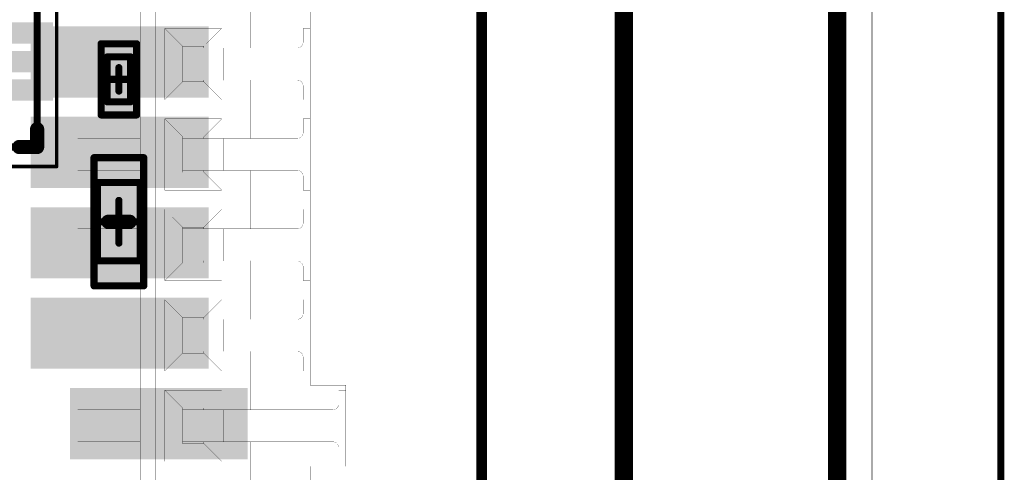
# Model space of a CAD drawing. Units: millimetres. Extents: x 13.2 to 88.4, y 26.4 to 93.1.
# Drawn here: x 70.8 to 84.7, y 42.5 to 48.8 of the extents above; entities that cross this region are included whole.
import ezdxf

# ---------------------------------------------------------------- set-up
doc = ezdxf.new("R2010")
doc.units = ezdxf.units.MM
for name, color, linetype in [('BottomLayer', 5, 'Continuous'), ('BottomOverlay', 54, 'Continuous'), ('BottomPaste', 16, 'Continuous'), ('BottomSolder', 6, 'Continuous'), ('KeepOutLayer', 6, 'Continuous'), ('Mechanical1', 6, 'Continuous'), ('Mechanical13', 56, 'Continuous'), ('Mechanical15', 56, 'Continuous'), ('Mechanical16', 56, 'Continuous'), ('Mechanical2', 216, 'Continuous'), ('TopLayer', 1, 'Continuous'), ('TopOverlay', 2, 'Continuous'), ('TopPaste', 8, 'Continuous'), ('TopSolder', 216, 'Continuous')]:
    doc.layers.add(name, color=color, linetype=linetype)

# ---------------------------------------------------------------- blocks, each defined once
blk = doc.blocks.new('SATA_7_15P_SMD_TYPE_B_22')
at = {"layer": 'BottomLayer'}
for points in [[(11.615, -2.89), (12.515, -2.89), (11.615, -0.49), (12.515, -0.49)], [(6.535, -3.44), (7.435, -3.44), (6.535, -1.04), (7.435, -1.04)], [(7.805, -3.44), (8.705, -3.44), (7.805, -1.04), (8.705, -1.04)], [(9.075, -3.44), (9.975, -3.44), (9.075, -1.04), (9.975, -1.04)], [(10.345, -3.44), (11.245, -3.44), (10.345, -1.04), (11.245, -1.04)]]:
    blk.add_solid(points, dxfattribs=at)
at = {"layer": 'BottomOverlay', "const_width": 0.15}
blk.add_lwpolyline([(20.2, 2.85), (-20.2, 2.85)], dxfattribs=at)
at = {"layer": 'BottomPaste'}
for points in [[(11.615, -2.89), (12.515, -2.89), (11.615, -0.49), (12.515, -0.49)], [(6.535, -3.44), (7.435, -3.44), (6.535, -1.04), (7.435, -1.04)], [(7.805, -3.44), (8.705, -3.44), (7.805, -1.04), (8.705, -1.04)], [(9.075, -3.44), (9.975, -3.44), (9.075, -1.04), (9.975, -1.04)], [(10.345, -3.44), (11.245, -3.44), (10.345, -1.04), (11.245, -1.04)]]:
    blk.add_solid(points, dxfattribs=at)
at = {"layer": 'BottomSolder'}
for points in [[(11.565, -2.94), (12.565, -2.94), (11.565, -0.44), (12.565, -0.44)], [(6.485, -3.49), (7.485, -3.49), (6.485, -0.99), (7.485, -0.99)], [(7.755, -3.49), (8.755, -3.49), (7.755, -0.99), (8.755, -0.99)], [(9.025, -3.49), (10.025, -3.49), (9.025, -0.99), (10.025, -0.99)], [(10.295, -3.49), (11.295, -3.49), (10.295, -0.99), (11.295, -0.99)]]:
    blk.add_solid(points, dxfattribs=at)
at = {"layer": 'Mechanical1', "const_width": 0.1}
blk.add_lwpolyline([(20.2, 10.15), (-20.2, 10.15)], dxfattribs=at)
blk = doc.blocks.new('QFN48_JMS578_44')
at = {"layer": 'Mechanical13', "const_width": 0.1}
for points in [[(3, 3), (-3, 3)], [(-3, 3), (-3, -3)]]:
    blk.add_lwpolyline(points, dxfattribs=at)
at = {"layer": 'Mechanical13', "const_width": 0.05}
blk.add_lwpolyline([(-3.025, 3, 1), (-2.975, 3, 1)], format="xyb", close=True, dxfattribs=at)
blk.add_lwpolyline([(-3.025, 3, 1), (-2.975, 3, 1)], format="xyb", close=True, dxfattribs=at)
at = {"layer": 'Mechanical16', "const_width": 0.05}
for points in [[(3.275, 3.275), (-3.275, 3.275)], [(-3.275, 3.275), (-3.275, -3.275)]]:
    blk.add_lwpolyline(points, dxfattribs=at)
at = {"layer": 'Mechanical16', "const_width": 0.025}
blk.add_lwpolyline([(-3.287, 3.275, 1), (-3.262, 3.275, 1)], format="xyb", close=True, dxfattribs=at)
blk.add_lwpolyline([(-3.287, 3.275, 1), (-3.262, 3.275, 1)], format="xyb", close=True, dxfattribs=at)
at = {"layer": 'TopLayer'}
for points in [[(-2.5, 2.075), (-2.5, 2.325), (-3.2, 2.075), (-3.2, 2.325)], [(-2.5, 1.675), (-2.5, 1.925), (-3.2, 1.675), (-3.2, 1.925)], [(-2.5, 1.275), (-2.5, 1.525), (-3.2, 1.275), (-3.2, 1.525)]]:
    blk.add_solid(points, dxfattribs=at)
at = {"layer": 'TopOverlay', "const_width": 0.2}
for points in [[(-3, 3), (-3, 2.75)], [(-2.75, 3), (-3, 3)]]:
    blk.add_lwpolyline(points, dxfattribs=at)
at = {"layer": 'TopOverlay', "const_width": 0.1}
for points in [[(-3.05, 3, 1), (-2.95, 3, 1)], [(-3.05, 3, 1), (-2.95, 3, 1)], [(-2.8, 3, 1), (-2.7, 3, 1)], [(-3.05, 2.75, 1), (-2.95, 2.75, 1)]]:
    blk.add_lwpolyline(points, format="xyb", close=True, dxfattribs=at)
at = {"layer": 'TopPaste'}
for points in [[(-2.525, 2.1), (-2.525, 2.3), (-3.175, 2.1), (-3.175, 2.3)], [(-2.525, 1.7), (-2.525, 1.9), (-3.175, 1.7), (-3.175, 1.9)], [(-2.475, 1.25), (-2.475, 1.55), (-3.225, 1.25), (-3.225, 1.55)]]:
    blk.add_solid(points, dxfattribs=at)
at = {"layer": 'TopSolder'}
for points in [[(-2.475, 2.05), (-2.475, 2.35), (-3.225, 2.05), (-3.225, 2.35)], [(-2.475, 1.65), (-2.475, 1.95), (-3.225, 1.65), (-3.225, 1.95)], [(-2.475, 1.25), (-2.475, 1.55), (-3.225, 1.25), (-3.225, 1.55)]]:
    blk.add_solid(points, dxfattribs=at)
blk = doc.blocks.new('RESC0603E_45')
at = {"layer": 'Mechanical13', "const_width": 0.1}
for points in [[(0.315, 0.165), (-0.315, 0.165)], [(-0.315, -0.165), (-0.315, 0.165)], [(0.315, -0.165), (0.315, 0.165)], [(0.315, -0.165), (-0.315, -0.165)]]:
    blk.add_lwpolyline(points, dxfattribs=at)
at = {"layer": 'Mechanical13', "const_width": 0.05}
for points in [[(-0.34, 0.165, 1), (-0.29, 0.165, 1)], [(-0.34, 0.165, 1), (-0.29, 0.165, 1)], [(0.29, 0.165, 1), (0.34, 0.165, 1)], [(0.29, 0.165, 1), (0.34, 0.165, 1)], [(-0.34, -0.165, 1), (-0.29, -0.165, 1)], [(-0.34, -0.165, 1), (-0.29, -0.165, 1)], [(0.29, -0.165, 1), (0.34, -0.165, 1)], [(0.29, -0.165, 1), (0.34, -0.165, 1)]]:
    blk.add_lwpolyline(points, format="xyb", close=True, dxfattribs=at)
at = {"layer": 'Mechanical15', "const_width": 0.1}
for points in [[(0.5, 0.25), (-0.5, 0.25)], [(-0.5, -0.25), (-0.5, 0.25)], [(0.5, -0.25), (0.5, 0.25)], [(0, -0.165), (0, 0.165)], [(0.165, 0), (-0.165, 0)], [(0.5, -0.25), (-0.5, -0.25)]]:
    blk.add_lwpolyline(points, dxfattribs=at)
at = {"layer": 'Mechanical15', "const_width": 0.05}
for points in [[(-0.525, 0.25, 1), (-0.475, 0.25, 1)], [(-0.525, 0.25, 1), (-0.475, 0.25, 1)], [(0.475, 0.25, 1), (0.525, 0.25, 1)], [(0.475, 0.25, 1), (0.525, 0.25, 1)], [(-0.025, 0.165, 1), (0.025, 0.165, 1)], [(-0.19, 0, 1), (-0.14, 0, 1)], [(0.14, 0, 1), (0.19, 0, 1)], [(-0.025, -0.165, 1), (0.025, -0.165, 1)], [(-0.525, -0.25, 1), (-0.475, -0.25, 1)], [(-0.525, -0.25, 1), (-0.475, -0.25, 1)], [(0.475, -0.25, 1), (0.525, -0.25, 1)], [(0.475, -0.25, 1), (0.525, -0.25, 1)]]:
    blk.add_lwpolyline(points, format="xyb", close=True, dxfattribs=at)
at = {"layer": 'TopLayer'}
for points in [[(-0.1, -0.15), (-0.1, 0.15), (-0.4, -0.15), (-0.4, 0.15)], [(0.4, -0.15), (0.4, 0.15), (0.1, -0.15), (0.1, 0.15)]]:
    blk.add_solid(points, dxfattribs=at)
at = {"layer": 'TopPaste'}
for points in [[(-0.1, -0.15), (-0.1, 0.15), (-0.4, -0.15), (-0.4, 0.15)], [(0.4, -0.15), (0.4, 0.15), (0.1, -0.15), (0.1, 0.15)]]:
    blk.add_solid(points, dxfattribs=at)
at = {"layer": 'TopSolder'}
for points in [[(-0.05, -0.2), (-0.05, 0.2), (-0.45, -0.2), (-0.45, 0.2)], [(0.45, -0.2), (0.45, 0.2), (0.05, -0.2), (0.05, 0.2)]]:
    blk.add_solid(points, dxfattribs=at)
blk = doc.blocks.new('CAPC1005L_54')
at = {"layer": 'Mechanical13', "const_width": 0.1}
for points in [[(-0.55, -0.3), (-0.55, 0.3)], [(0.55, 0.3), (-0.55, 0.3)], [(0.55, -0.3), (0.55, 0.3)], [(0.55, -0.3), (-0.55, -0.3)]]:
    blk.add_lwpolyline(points, dxfattribs=at)
at = {"layer": 'Mechanical13', "const_width": 0.05}
for points in [[(-0.575, 0.3, 1), (-0.525, 0.3, 1)], [(-0.575, 0.3, 1), (-0.525, 0.3, 1)], [(0.525, 0.3, 1), (0.575, 0.3, 1)], [(0.525, 0.3, 1), (0.575, 0.3, 1)], [(-0.575, -0.3, 1), (-0.525, -0.3, 1)], [(-0.575, -0.3, 1), (-0.525, -0.3, 1)], [(0.525, -0.3, 1), (0.575, -0.3, 1)], [(0.525, -0.3, 1), (0.575, -0.3, 1)]]:
    blk.add_lwpolyline(points, format="xyb", close=True, dxfattribs=at)
at = {"layer": 'Mechanical15', "const_width": 0.1}
for points in [[(-0.9, -0.35), (-0.9, 0.35)], [(0.9, 0.35), (-0.9, 0.35)], [(0, -0.3), (0, 0.3)], [(0.9, -0.35), (0.9, 0.35)], [(0.3, 0), (-0.3, 0)], [(0.9, -0.35), (-0.9, -0.35)]]:
    blk.add_lwpolyline(points, dxfattribs=at)
at = {"layer": 'Mechanical15', "const_width": 0.05}
for points in [[(-0.925, 0.35, 1), (-0.875, 0.35, 1)], [(-0.925, 0.35, 1), (-0.875, 0.35, 1)], [(-0.025, 0.3, 1), (0.025, 0.3, 1)], [(0.875, 0.35, 1), (0.925, 0.35, 1)], [(0.875, 0.35, 1), (0.925, 0.35, 1)], [(-0.325, 0, 1), (-0.275, 0, 1)], [(0.275, 0, 1), (0.325, 0, 1)], [(-0.025, -0.3, 1), (0.025, -0.3, 1)], [(-0.925, -0.35, 1), (-0.875, -0.35, 1)], [(-0.925, -0.35, 1), (-0.875, -0.35, 1)], [(0.875, -0.35, 1), (0.925, -0.35, 1)], [(0.875, -0.35, 1), (0.925, -0.35, 1)]]:
    blk.add_lwpolyline(points, format="xyb", close=True, dxfattribs=at)
at = {"layer": 'TopLayer'}
for points in [[(-0.2, -0.25), (-0.2, 0.25), (-0.8, -0.25), (-0.8, 0.25)], [(0.8, -0.25), (0.8, 0.25), (0.2, -0.25), (0.2, 0.25)]]:
    blk.add_solid(points, dxfattribs=at)
at = {"layer": 'TopOverlay', "const_width": 0.2}
blk.add_lwpolyline([(0, -0.15), (0, 0.15)], dxfattribs=at)
at = {"layer": 'TopOverlay', "const_width": 0.1}
for points in [[(-0.05, 0.15, 1), (0.05, 0.15, 1)], [(-0.05, -0.15, 1), (0.05, -0.15, 1)]]:
    blk.add_lwpolyline(points, format="xyb", close=True, dxfattribs=at)
at = {"layer": 'TopPaste'}
for points in [[(-0.2, -0.25), (-0.2, 0.25), (-0.8, -0.25), (-0.8, 0.25)], [(0.8, -0.25), (0.8, 0.25), (0.2, -0.25), (0.2, 0.25)]]:
    blk.add_solid(points, dxfattribs=at)
at = {"layer": 'TopSolder'}
for points in [[(-0.15, -0.3), (-0.15, 0.3), (-0.85, -0.3), (-0.85, 0.3)], [(0.85, -0.3), (0.85, 0.3), (0.15, -0.3), (0.15, 0.3)]]:
    blk.add_solid(points, dxfattribs=at)

msp = doc.modelspace()

# ---------------------------------------------------------------- linework, layer by layer
at = {"layer": 'KeepOutLayer', "const_width": 0.1}
msp.add_lwpolyline([(77.325, 32), (77.325, 88)], dxfattribs=at)
at = {"layer": 'Mechanical1'}
for points, const_width in [([(77.325, 32), (77.325, 88)], 0.0127), ([(82.815, 37.455), (82.815, 72.945)], 0.0127), ([(82.815, 37.455), (82.815, 72.945)], 0.00254), ([(72.525, 38.73), (72.525, 71.67)], 0.00254), ([(72.735, 38.73), (72.735, 71.67)], 0.00254), ([(74.915, 43.705), (74.915, 52.725)], 0.00254), ([(74.07, 48.44), (74.07, 49.26)], 0.00254), ([(72.87, 47.715), (72.87, 48.715)], 0.00254), ([(72.87, 48.715), (73.67, 48.715)], 0.00254), ([(72.87, 48.715), (73.12, 48.465)], 0.00254), ([(73.42, 48.465), (73.67, 48.715)], 0.00254), ([(73.67, 48.44), (73.67, 48.715)], 0.00254), ([(74.815, 48.715), (74.915, 48.715)], 0.00254), ([(74.815, 48.52), (74.815, 48.715)], 0.00254), ([(73.12, 48.465), (73.42, 48.465)], 0.00254), ([(73.12, 47.965), (73.12, 48.465)], 0.00254), ([(73.42, 48.44), (73.42, 48.465)], 0.00254), ([(71.645, 47.99), (71.645, 48.44)], 0.00254), ([(71.645, 48.44), (72.525, 48.44)], 0.00254), ([(73.12, 48.44), (73.145, 48.44)], 0.00254), ([(73.145, 47.99), (73.145, 48.44)], 0.00254), ([(73.145, 48.44), (73.695, 48.44)], 0.00254), ([(73.695, 48.44), (74.735, 48.44)], 0.00254), ([(73.695, 47.99), (73.695, 48.44)], 0.00254), ([(71.645, 47.99), (72.525, 47.99)], 0.00254), ([(72.87, 47.715), (73.12, 47.965)], 0.00254), ([(73.12, 47.99), (73.145, 47.99)], 0.00254), ([(73.12, 47.965), (73.42, 47.965)], 0.00254), ([(73.145, 47.99), (73.695, 47.99)], 0.00254), ([(73.42, 47.965), (73.42, 47.99)], 0.00254), ([(73.42, 47.965), (73.67, 47.715)], 0.00254), ([(73.67, 47.715), (73.67, 47.99)], 0.00254), ([(73.695, 47.99), (74.735, 47.99)], 0.00254), ([(74.07, 47.17), (74.07, 47.99)], 0.00254), ([(74.815, 47.715), (74.815, 47.91)], 0.00254), ([(72.87, 47.715), (73.67, 47.715)], 0.00254), ([(74.815, 47.715), (74.915, 47.715)], 0.00254), ([(72.87, 46.445), (72.87, 47.445)], 0.00254), ([(72.87, 47.445), (73.67, 47.445)], 0.00254), ([(72.87, 47.445), (73.12, 47.195)], 0.00254), ([(73.42, 47.195), (73.67, 47.445)], 0.00254), ([(73.67, 47.17), (73.67, 47.445)], 0.00254), ([(74.815, 47.445), (74.915, 47.445)], 0.00254), ([(74.815, 47.25), (74.815, 47.445)], 0.00254), ([(71.645, 46.72), (71.645, 47.17)], 0.00254), ([(71.645, 47.17), (72.525, 47.17)], 0.00254), ([(73.12, 47.195), (73.42, 47.195)], 0.00254), ([(73.12, 46.695), (73.12, 47.195)], 0.00254), ([(73.12, 47.17), (73.145, 47.17)], 0.00254), ([(73.145, 46.72), (73.145, 47.17)], 0.00254), ([(73.145, 47.17), (73.695, 47.17)], 0.00254), ([(73.42, 47.17), (73.42, 47.195)], 0.00254), ([(73.695, 47.17), (74.735, 47.17)], 0.00254), ([(73.695, 46.72), (73.695, 47.17)], 0.00254), ([(71.645, 46.72), (72.525, 46.72)], 0.00254), ([(72.87, 46.445), (73.12, 46.695)], 0.00254), ([(73.12, 46.72), (73.145, 46.72)], 0.00254), ([(73.12, 46.695), (73.42, 46.695)], 0.00254), ([(73.145, 46.72), (73.695, 46.72)], 0.00254), ([(73.42, 46.695), (73.42, 46.72)], 0.00254), ([(73.42, 46.695), (73.67, 46.445)], 0.00254), ([(73.67, 46.445), (73.67, 46.72)], 0.00254), ([(73.695, 46.72), (74.735, 46.72)], 0.00254), ([(74.07, 45.9), (74.07, 46.72)], 0.00254), ([(74.815, 46.445), (74.815, 46.64)], 0.00254), ([(72.87, 46.445), (73.67, 46.445)], 0.00254), ([(74.815, 46.445), (74.915, 46.445)], 0.00254), ([(72.87, 45.175), (72.87, 46.175)], 0.00254), ([(72.87, 46.175), (73.67, 46.175)], 0.00254), ([(72.87, 46.175), (73.12, 45.925)], 0.00254), ([(73.42, 45.925), (73.67, 46.175)], 0.00254), ([(73.67, 45.9), (73.67, 46.175)], 0.00254), ([(74.815, 46.175), (74.915, 46.175)], 0.00254), ([(74.815, 45.98), (74.815, 46.175)], 0.00254), ([(71.645, 45.45), (71.645, 45.9)], 0.00254), ([(71.645, 45.9), (72.525, 45.9)], 0.00254), ([(73.12, 45.925), (73.42, 45.925)], 0.00254), ([(73.12, 45.425), (73.12, 45.925)], 0.00254), ([(73.12, 45.9), (73.145, 45.9)], 0.00254), ([(73.145, 45.45), (73.145, 45.9)], 0.00254), ([(73.145, 45.9), (73.695, 45.9)], 0.00254), ([(73.42, 45.9), (73.42, 45.925)], 0.00254), ([(73.695, 45.9), (74.735, 45.9)], 0.00254), ([(73.695, 45.45), (73.695, 45.9)], 0.00254), ([(71.645, 45.45), (72.525, 45.45)], 0.00254), ([(72.87, 45.175), (73.12, 45.425)], 0.00254), ([(73.12, 45.45), (73.145, 45.45)], 0.00254), ([(73.12, 45.425), (73.42, 45.425)], 0.00254), ([(73.145, 45.45), (73.695, 45.45)], 0.00254), ([(73.42, 45.425), (73.42, 45.45)], 0.00254), ([(73.42, 45.425), (73.67, 45.175)], 0.00254), ([(73.67, 45.175), (73.67, 45.45)], 0.00254), ([(73.695, 45.45), (74.735, 45.45)], 0.00254), ([(74.07, 44.63), (74.07, 45.45)], 0.00254), ([(74.815, 45.175), (74.815, 45.37)], 0.00254), ([(72.87, 45.175), (73.67, 45.175)], 0.00254), ([(74.815, 45.175), (74.915, 45.175)], 0.00254), ([(72.87, 43.905), (72.87, 44.905)], 0.00254), ([(72.87, 44.905), (73.67, 44.905)], 0.00254), ([(72.87, 44.905), (73.12, 44.655)], 0.00254), ([(73.42, 44.655), (73.67, 44.905)], 0.00254), ([(73.67, 44.63), (73.67, 44.905)], 0.00254), ([(74.815, 44.905), (74.915, 44.905)], 0.00254), ([(74.815, 44.71), (74.815, 44.905)], 0.00254), ([(71.645, 44.18), (71.645, 44.63)], 0.00254), ([(71.645, 44.63), (72.525, 44.63)], 0.00254), ([(73.12, 44.155), (73.12, 44.655)], 0.00254), ([(73.12, 44.655), (73.42, 44.655)], 0.00254), ([(73.12, 44.63), (73.145, 44.63)], 0.00254), ([(73.145, 44.18), (73.145, 44.63)], 0.00254), ([(73.145, 44.63), (73.695, 44.63)], 0.00254), ([(73.42, 44.63), (73.42, 44.655)], 0.00254), ([(73.695, 44.63), (74.735, 44.63)], 0.00254), ([(73.695, 44.18), (73.695, 44.63)], 0.00254), ([(71.645, 44.18), (72.525, 44.18)], 0.00254), ([(73.12, 44.18), (73.145, 44.18)], 0.00254), ([(73.145, 44.18), (73.695, 44.18)], 0.00254), ([(73.42, 44.155), (73.42, 44.18)], 0.00254), ([(73.67, 43.905), (73.67, 44.18)], 0.00254), ([(73.695, 44.18), (74.735, 44.18)], 0.00254), ([(74.07, 43.36), (74.07, 44.18)], 0.00254), ([(72.87, 43.905), (73.12, 44.155)], 0.00254), ([(73.12, 44.155), (73.42, 44.155)], 0.00254), ([(73.42, 44.155), (73.67, 43.905)], 0.00254), ([(74.815, 43.905), (74.815, 44.1)], 0.00254), ([(72.87, 43.905), (73.67, 43.905)], 0.00254), ([(74.815, 43.905), (74.915, 43.905)], 0.00254), ([(72.87, 42.635), (72.87, 43.635)], 0.00254), ([(72.87, 43.635), (73.67, 43.635)], 0.00254), ([(72.87, 43.635), (73.12, 43.385)], 0.00254), ([(73.42, 43.385), (73.67, 43.635)], 0.00254), ([(73.67, 43.36), (73.67, 43.635)], 0.00254), ([(74.915, 43.705), (75.415, 43.705)], 0.00254), ([(75.315, 43.635), (75.415, 43.635)], 0.00254), ([(75.315, 43.44), (75.315, 43.635)], 0.00254), ([(75.415, 42.565), (75.415, 43.705)], 0.00254), ([(71.645, 42.91), (71.645, 43.36)], 0.00254), ([(71.645, 43.36), (72.525, 43.36)], 0.00254), ([(73.12, 42.885), (73.12, 43.385)], 0.00254), ([(73.12, 43.385), (73.42, 43.385)], 0.00254), ([(73.12, 43.36), (73.145, 43.36)], 0.00254), ([(73.145, 42.91), (73.145, 43.36)], 0.00254), ([(73.145, 43.36), (73.695, 43.36)], 0.00254), ([(73.42, 43.36), (73.42, 43.385)], 0.00254), ([(73.695, 43.36), (75.235, 43.36)], 0.00254), ([(73.695, 42.91), (73.695, 43.36)], 0.00254), ([(71.645, 42.91), (72.525, 42.91)], 0.00254), ([(72.87, 42.635), (73.12, 42.885)], 0.00254), ([(73.12, 42.91), (73.145, 42.91)], 0.00254), ([(73.12, 42.885), (73.42, 42.885)], 0.00254), ([(73.145, 42.91), (73.695, 42.91)], 0.00254), ([(73.42, 42.885), (73.42, 42.91)], 0.00254), ([(73.42, 42.885), (73.67, 42.635)], 0.00254), ([(73.67, 42.635), (73.67, 42.91)], 0.00254), ([(73.695, 42.91), (75.235, 42.91)], 0.00254), ([(74.07, 42.09), (74.07, 42.91)], 0.00254), ([(75.315, 42.635), (75.315, 42.83)], 0.00254), ([(72.87, 42.635), (73.67, 42.635)], 0.00254), ([(74.915, 42.565), (75.415, 42.565)], 0.00254), ([(74.915, 38.53), (74.915, 42.565)], 0.00254), ([(75.315, 42.635), (75.415, 42.635)], 0.00254)]:
    msp.add_lwpolyline(points, dxfattribs=dict(at, const_width=const_width))
at = {"layer": 'Mechanical1', "const_width": 0.00127}
for points in [[(72.869, 48.715, 1), (72.871, 48.715, 1)], [(72.869, 48.715, 1), (72.871, 48.715, 1)], [(72.869, 48.715, 1), (72.871, 48.715, 1)], [(73.669, 48.715, 1), (73.671, 48.715, 1)], [(73.669, 48.715, 1), (73.671, 48.715, 1)], [(73.669, 48.715, 1), (73.671, 48.715, 1)], [(74.814, 48.715, 1), (74.816, 48.715, 1)], [(74.814, 48.715, 1), (74.816, 48.715, 1)], [(74.914, 48.715, 1), (74.916, 48.715, 1)], [(73.119, 48.465, 1), (73.121, 48.465, 1)], [(73.119, 48.465, 1), (73.121, 48.465, 1)], [(73.119, 48.465, 1), (73.121, 48.465, 1)], [(73.419, 48.465, 1), (73.421, 48.465, 1)], [(73.419, 48.465, 1), (73.421, 48.465, 1)], [(73.419, 48.465, 1), (73.421, 48.465, 1)], [(74.814, 48.52, 1), (74.816, 48.52, 1)], [(74.814, 48.52, 1), (74.816, 48.52, 1)], [(71.644, 48.44, 1), (71.646, 48.44, 1)], [(71.644, 48.44, 1), (71.646, 48.44, 1)], [(72.524, 48.44, 1), (72.526, 48.44, 1)], [(73.119, 48.44, 1), (73.121, 48.44, 1)], [(73.144, 48.44, 1), (73.146, 48.44, 1)], [(73.144, 48.44, 1), (73.146, 48.44, 1)], [(73.144, 48.44, 1), (73.146, 48.44, 1)], [(73.419, 48.44, 1), (73.421, 48.44, 1)], [(73.669, 48.44, 1), (73.671, 48.44, 1)], [(73.694, 48.44, 1), (73.696, 48.44, 1)], [(73.694, 48.44, 1), (73.696, 48.44, 1)], [(73.694, 48.44, 1), (73.696, 48.44, 1)], [(74.069, 48.44, 1), (74.071, 48.44, 1)], [(74.734, 48.44, 1), (74.736, 48.44, 1)], [(74.734, 48.44, 1), (74.736, 48.44, 1)], [(71.644, 47.99, 1), (71.646, 47.99, 1)], [(71.644, 47.99, 1), (71.646, 47.99, 1)], [(72.524, 47.99, 1), (72.526, 47.99, 1)], [(73.119, 47.99, 1), (73.121, 47.99, 1)], [(73.119, 47.965, 1), (73.121, 47.965, 1)], [(73.119, 47.965, 1), (73.121, 47.965, 1)], [(73.119, 47.965, 1), (73.121, 47.965, 1)], [(73.144, 47.99, 1), (73.146, 47.99, 1)], [(73.144, 47.99, 1), (73.146, 47.99, 1)], [(73.144, 47.99, 1), (73.146, 47.99, 1)], [(73.419, 47.99, 1), (73.421, 47.99, 1)], [(73.419, 47.965, 1), (73.421, 47.965, 1)], [(73.419, 47.965, 1), (73.421, 47.965, 1)], [(73.419, 47.965, 1), (73.421, 47.965, 1)], [(73.669, 47.99, 1), (73.671, 47.99, 1)], [(73.694, 47.99, 1), (73.696, 47.99, 1)], [(73.694, 47.99, 1), (73.696, 47.99, 1)], [(73.694, 47.99, 1), (73.696, 47.99, 1)], [(74.069, 47.99, 1), (74.071, 47.99, 1)], [(74.734, 47.99, 1), (74.736, 47.99, 1)], [(74.734, 47.99, 1), (74.736, 47.99, 1)], [(74.814, 47.91, 1), (74.816, 47.91, 1)], [(74.814, 47.91, 1), (74.816, 47.91, 1)], [(72.869, 47.715, 1), (72.871, 47.715, 1)], [(72.869, 47.715, 1), (72.871, 47.715, 1)], [(72.869, 47.715, 1), (72.871, 47.715, 1)], [(73.669, 47.715, 1), (73.671, 47.715, 1)], [(73.669, 47.715, 1), (73.671, 47.715, 1)], [(73.669, 47.715, 1), (73.671, 47.715, 1)], [(74.814, 47.715, 1), (74.816, 47.715, 1)], [(74.814, 47.715, 1), (74.816, 47.715, 1)], [(74.914, 47.715, 1), (74.916, 47.715, 1)], [(72.869, 47.445, 1), (72.871, 47.445, 1)], [(72.869, 47.445, 1), (72.871, 47.445, 1)], [(72.869, 47.445, 1), (72.871, 47.445, 1)], [(73.669, 47.445, 1), (73.671, 47.445, 1)], [(73.669, 47.445, 1), (73.671, 47.445, 1)], [(73.669, 47.445, 1), (73.671, 47.445, 1)], [(74.814, 47.445, 1), (74.816, 47.445, 1)], [(74.814, 47.445, 1), (74.816, 47.445, 1)], [(74.914, 47.445, 1), (74.916, 47.445, 1)], [(74.814, 47.25, 1), (74.816, 47.25, 1)], [(74.814, 47.25, 1), (74.816, 47.25, 1)], [(71.644, 47.17, 1), (71.646, 47.17, 1)], [(71.644, 47.17, 1), (71.646, 47.17, 1)], [(72.524, 47.17, 1), (72.526, 47.17, 1)], [(73.119, 47.195, 1), (73.121, 47.195, 1)], [(73.119, 47.195, 1), (73.121, 47.195, 1)], [(73.119, 47.195, 1), (73.121, 47.195, 1)], [(73.119, 47.17, 1), (73.121, 47.17, 1)], [(73.144, 47.17, 1), (73.146, 47.17, 1)], [(73.144, 47.17, 1), (73.146, 47.17, 1)], [(73.144, 47.17, 1), (73.146, 47.17, 1)], [(73.419, 47.195, 1), (73.421, 47.195, 1)], [(73.419, 47.195, 1), (73.421, 47.195, 1)], [(73.419, 47.195, 1), (73.421, 47.195, 1)], [(73.419, 47.17, 1), (73.421, 47.17, 1)], [(73.669, 47.17, 1), (73.671, 47.17, 1)], [(73.694, 47.17, 1), (73.696, 47.17, 1)], [(73.694, 47.17, 1), (73.696, 47.17, 1)], [(73.694, 47.17, 1), (73.696, 47.17, 1)], [(74.069, 47.17, 1), (74.071, 47.17, 1)], [(74.734, 47.17, 1), (74.736, 47.17, 1)], [(74.734, 47.17, 1), (74.736, 47.17, 1)], [(71.644, 46.72, 1), (71.646, 46.72, 1)], [(71.644, 46.72, 1), (71.646, 46.72, 1)], [(72.524, 46.72, 1), (72.526, 46.72, 1)], [(73.119, 46.72, 1), (73.121, 46.72, 1)], [(73.119, 46.695, 1), (73.121, 46.695, 1)], [(73.119, 46.695, 1), (73.121, 46.695, 1)], [(73.119, 46.695, 1), (73.121, 46.695, 1)], [(73.144, 46.72, 1), (73.146, 46.72, 1)], [(73.144, 46.72, 1), (73.146, 46.72, 1)], [(73.144, 46.72, 1), (73.146, 46.72, 1)], [(73.419, 46.72, 1), (73.421, 46.72, 1)], [(73.419, 46.695, 1), (73.421, 46.695, 1)], [(73.419, 46.695, 1), (73.421, 46.695, 1)], [(73.419, 46.695, 1), (73.421, 46.695, 1)], [(73.669, 46.72, 1), (73.671, 46.72, 1)], [(73.694, 46.72, 1), (73.696, 46.72, 1)], [(73.694, 46.72, 1), (73.696, 46.72, 1)], [(73.694, 46.72, 1), (73.696, 46.72, 1)], [(74.069, 46.72, 1), (74.071, 46.72, 1)], [(74.734, 46.72, 1), (74.736, 46.72, 1)], [(74.734, 46.72, 1), (74.736, 46.72, 1)], [(74.814, 46.64, 1), (74.816, 46.64, 1)], [(74.814, 46.64, 1), (74.816, 46.64, 1)], [(72.869, 46.445, 1), (72.871, 46.445, 1)], [(72.869, 46.445, 1), (72.871, 46.445, 1)], [(72.869, 46.445, 1), (72.871, 46.445, 1)], [(73.669, 46.445, 1), (73.671, 46.445, 1)], [(73.669, 46.445, 1), (73.671, 46.445, 1)], [(73.669, 46.445, 1), (73.671, 46.445, 1)], [(74.814, 46.445, 1), (74.816, 46.445, 1)], [(74.814, 46.445, 1), (74.816, 46.445, 1)], [(74.914, 46.445, 1), (74.916, 46.445, 1)], [(72.869, 46.175, 1), (72.871, 46.175, 1)], [(72.869, 46.175, 1), (72.871, 46.175, 1)], [(72.869, 46.175, 1), (72.871, 46.175, 1)], [(73.669, 46.175, 1), (73.671, 46.175, 1)], [(73.669, 46.175, 1), (73.671, 46.175, 1)], [(73.669, 46.175, 1), (73.671, 46.175, 1)], [(74.814, 46.175, 1), (74.816, 46.175, 1)], [(74.814, 46.175, 1), (74.816, 46.175, 1)], [(74.914, 46.175, 1), (74.916, 46.175, 1)], [(74.814, 45.98, 1), (74.816, 45.98, 1)], [(74.814, 45.98, 1), (74.816, 45.98, 1)], [(71.644, 45.9, 1), (71.646, 45.9, 1)], [(71.644, 45.9, 1), (71.646, 45.9, 1)], [(72.524, 45.9, 1), (72.526, 45.9, 1)], [(73.119, 45.925, 1), (73.121, 45.925, 1)], [(73.119, 45.925, 1), (73.121, 45.925, 1)], [(73.119, 45.925, 1), (73.121, 45.925, 1)], [(73.119, 45.9, 1), (73.121, 45.9, 1)], [(73.144, 45.9, 1), (73.146, 45.9, 1)], [(73.144, 45.9, 1), (73.146, 45.9, 1)], [(73.144, 45.9, 1), (73.146, 45.9, 1)], [(73.419, 45.925, 1), (73.421, 45.925, 1)], [(73.419, 45.925, 1), (73.421, 45.925, 1)], [(73.419, 45.925, 1), (73.421, 45.925, 1)], [(73.419, 45.9, 1), (73.421, 45.9, 1)], [(73.669, 45.9, 1), (73.671, 45.9, 1)], [(73.694, 45.9, 1), (73.696, 45.9, 1)], [(73.694, 45.9, 1), (73.696, 45.9, 1)], [(73.694, 45.9, 1), (73.696, 45.9, 1)], [(74.069, 45.9, 1), (74.071, 45.9, 1)], [(74.734, 45.9, 1), (74.736, 45.9, 1)], [(74.734, 45.9, 1), (74.736, 45.9, 1)], [(71.644, 45.45, 1), (71.646, 45.45, 1)], [(71.644, 45.45, 1), (71.646, 45.45, 1)], [(72.524, 45.45, 1), (72.526, 45.45, 1)], [(73.119, 45.45, 1), (73.121, 45.45, 1)], [(73.119, 45.425, 1), (73.121, 45.425, 1)], [(73.119, 45.425, 1), (73.121, 45.425, 1)], [(73.119, 45.425, 1), (73.121, 45.425, 1)], [(73.144, 45.45, 1), (73.146, 45.45, 1)], [(73.144, 45.45, 1), (73.146, 45.45, 1)], [(73.144, 45.45, 1), (73.146, 45.45, 1)], [(73.419, 45.45, 1), (73.421, 45.45, 1)], [(73.419, 45.425, 1), (73.421, 45.425, 1)], [(73.419, 45.425, 1), (73.421, 45.425, 1)], [(73.419, 45.425, 1), (73.421, 45.425, 1)], [(73.669, 45.45, 1), (73.671, 45.45, 1)], [(73.694, 45.45, 1), (73.696, 45.45, 1)], [(73.694, 45.45, 1), (73.696, 45.45, 1)], [(73.694, 45.45, 1), (73.696, 45.45, 1)], [(74.069, 45.45, 1), (74.071, 45.45, 1)], [(74.734, 45.45, 1), (74.736, 45.45, 1)], [(74.734, 45.45, 1), (74.736, 45.45, 1)], [(74.814, 45.37, 1), (74.816, 45.37, 1)], [(74.814, 45.37, 1), (74.816, 45.37, 1)], [(72.869, 45.175, 1), (72.871, 45.175, 1)], [(72.869, 45.175, 1), (72.871, 45.175, 1)], [(72.869, 45.175, 1), (72.871, 45.175, 1)], [(73.669, 45.175, 1), (73.671, 45.175, 1)], [(73.669, 45.175, 1), (73.671, 45.175, 1)], [(73.669, 45.175, 1), (73.671, 45.175, 1)], [(74.814, 45.175, 1), (74.816, 45.175, 1)], [(74.814, 45.175, 1), (74.816, 45.175, 1)], [(74.914, 45.175, 1), (74.916, 45.175, 1)], [(72.869, 44.905, 1), (72.871, 44.905, 1)], [(72.869, 44.905, 1), (72.871, 44.905, 1)], [(72.869, 44.905, 1), (72.871, 44.905, 1)], [(73.669, 44.905, 1), (73.671, 44.905, 1)], [(73.669, 44.905, 1), (73.671, 44.905, 1)], [(73.669, 44.905, 1), (73.671, 44.905, 1)], [(74.814, 44.905, 1), (74.816, 44.905, 1)], [(74.814, 44.905, 1), (74.816, 44.905, 1)], [(74.914, 44.905, 1), (74.916, 44.905, 1)], [(71.644, 44.63, 1), (71.646, 44.63, 1)], [(71.644, 44.63, 1), (71.646, 44.63, 1)], [(72.524, 44.63, 1), (72.526, 44.63, 1)], [(73.119, 44.655, 1), (73.121, 44.655, 1)], [(73.119, 44.655, 1), (73.121, 44.655, 1)], [(73.119, 44.655, 1), (73.121, 44.655, 1)], [(73.119, 44.63, 1), (73.121, 44.63, 1)], [(73.144, 44.63, 1), (73.146, 44.63, 1)], [(73.144, 44.63, 1), (73.146, 44.63, 1)], [(73.144, 44.63, 1), (73.146, 44.63, 1)], [(73.419, 44.655, 1), (73.421, 44.655, 1)], [(73.419, 44.655, 1), (73.421, 44.655, 1)], [(73.419, 44.655, 1), (73.421, 44.655, 1)], [(73.419, 44.63, 1), (73.421, 44.63, 1)], [(73.669, 44.63, 1), (73.671, 44.63, 1)], [(73.694, 44.63, 1), (73.696, 44.63, 1)], [(73.694, 44.63, 1), (73.696, 44.63, 1)], [(73.694, 44.63, 1), (73.696, 44.63, 1)], [(74.069, 44.63, 1), (74.071, 44.63, 1)], [(74.734, 44.63, 1), (74.736, 44.63, 1)], [(74.734, 44.63, 1), (74.736, 44.63, 1)], [(74.814, 44.71, 1), (74.816, 44.71, 1)], [(74.814, 44.71, 1), (74.816, 44.71, 1)], [(71.644, 44.18, 1), (71.646, 44.18, 1)], [(71.644, 44.18, 1), (71.646, 44.18, 1)], [(72.524, 44.18, 1), (72.526, 44.18, 1)], [(73.119, 44.18, 1), (73.121, 44.18, 1)], [(73.144, 44.18, 1), (73.146, 44.18, 1)], [(73.144, 44.18, 1), (73.146, 44.18, 1)], [(73.144, 44.18, 1), (73.146, 44.18, 1)], [(73.419, 44.18, 1), (73.421, 44.18, 1)], [(73.669, 44.18, 1), (73.671, 44.18, 1)], [(73.694, 44.18, 1), (73.696, 44.18, 1)], [(73.694, 44.18, 1), (73.696, 44.18, 1)], [(73.694, 44.18, 1), (73.696, 44.18, 1)], [(74.069, 44.18, 1), (74.071, 44.18, 1)], [(74.734, 44.18, 1), (74.736, 44.18, 1)], [(74.734, 44.18, 1), (74.736, 44.18, 1)], [(73.119, 44.155, 1), (73.121, 44.155, 1)], [(73.119, 44.155, 1), (73.121, 44.155, 1)], [(73.119, 44.155, 1), (73.121, 44.155, 1)], [(73.419, 44.155, 1), (73.421, 44.155, 1)], [(73.419, 44.155, 1), (73.421, 44.155, 1)], [(73.419, 44.155, 1), (73.421, 44.155, 1)], [(74.814, 44.1, 1), (74.816, 44.1, 1)], [(74.814, 44.1, 1), (74.816, 44.1, 1)], [(72.869, 43.905, 1), (72.871, 43.905, 1)], [(72.869, 43.905, 1), (72.871, 43.905, 1)], [(72.869, 43.905, 1), (72.871, 43.905, 1)], [(73.669, 43.905, 1), (73.671, 43.905, 1)], [(73.669, 43.905, 1), (73.671, 43.905, 1)], [(73.669, 43.905, 1), (73.671, 43.905, 1)], [(74.814, 43.905, 1), (74.816, 43.905, 1)], [(74.814, 43.905, 1), (74.816, 43.905, 1)], [(74.914, 43.905, 1), (74.916, 43.905, 1)], [(72.869, 43.635, 1), (72.871, 43.635, 1)], [(72.869, 43.635, 1), (72.871, 43.635, 1)], [(72.869, 43.635, 1), (72.871, 43.635, 1)], [(73.669, 43.635, 1), (73.671, 43.635, 1)], [(73.669, 43.635, 1), (73.671, 43.635, 1)], [(73.669, 43.635, 1), (73.671, 43.635, 1)], [(74.914, 43.705, 1), (74.916, 43.705, 1)], [(74.914, 43.705, 1), (74.916, 43.705, 1)], [(75.314, 43.635, 1), (75.316, 43.635, 1)], [(75.314, 43.635, 1), (75.316, 43.635, 1)], [(75.414, 43.705, 1), (75.416, 43.705, 1)], [(75.414, 43.705, 1), (75.416, 43.705, 1)], [(75.414, 43.635, 1), (75.416, 43.635, 1)], [(71.644, 43.36, 1), (71.646, 43.36, 1)], [(71.644, 43.36, 1), (71.646, 43.36, 1)], [(72.524, 43.36, 1), (72.526, 43.36, 1)], [(73.119, 43.385, 1), (73.121, 43.385, 1)], [(73.119, 43.385, 1), (73.121, 43.385, 1)], [(73.119, 43.385, 1), (73.121, 43.385, 1)], [(73.119, 43.36, 1), (73.121, 43.36, 1)], [(73.144, 43.36, 1), (73.146, 43.36, 1)], [(73.144, 43.36, 1), (73.146, 43.36, 1)], [(73.144, 43.36, 1), (73.146, 43.36, 1)], [(73.419, 43.385, 1), (73.421, 43.385, 1)], [(73.419, 43.385, 1), (73.421, 43.385, 1)], [(73.419, 43.385, 1), (73.421, 43.385, 1)], [(73.419, 43.36, 1), (73.421, 43.36, 1)], [(73.669, 43.36, 1), (73.671, 43.36, 1)], [(73.694, 43.36, 1), (73.696, 43.36, 1)], [(73.694, 43.36, 1), (73.696, 43.36, 1)], [(73.694, 43.36, 1), (73.696, 43.36, 1)], [(74.069, 43.36, 1), (74.071, 43.36, 1)], [(75.234, 43.36, 1), (75.236, 43.36, 1)], [(75.234, 43.36, 1), (75.236, 43.36, 1)], [(75.314, 43.44, 1), (75.316, 43.44, 1)], [(75.314, 43.44, 1), (75.316, 43.44, 1)], [(71.644, 42.91, 1), (71.646, 42.91, 1)], [(71.644, 42.91, 1), (71.646, 42.91, 1)], [(72.524, 42.91, 1), (72.526, 42.91, 1)], [(73.119, 42.91, 1), (73.121, 42.91, 1)], [(73.119, 42.885, 1), (73.121, 42.885, 1)], [(73.119, 42.885, 1), (73.121, 42.885, 1)], [(73.119, 42.885, 1), (73.121, 42.885, 1)], [(73.144, 42.91, 1), (73.146, 42.91, 1)], [(73.144, 42.91, 1), (73.146, 42.91, 1)], [(73.144, 42.91, 1), (73.146, 42.91, 1)], [(73.419, 42.91, 1), (73.421, 42.91, 1)], [(73.419, 42.885, 1), (73.421, 42.885, 1)], [(73.419, 42.885, 1), (73.421, 42.885, 1)], [(73.419, 42.885, 1), (73.421, 42.885, 1)], [(73.669, 42.91, 1), (73.671, 42.91, 1)], [(73.694, 42.91, 1), (73.696, 42.91, 1)], [(73.694, 42.91, 1), (73.696, 42.91, 1)], [(73.694, 42.91, 1), (73.696, 42.91, 1)], [(74.069, 42.91, 1), (74.071, 42.91, 1)], [(75.234, 42.91, 1), (75.236, 42.91, 1)], [(75.234, 42.91, 1), (75.236, 42.91, 1)], [(75.314, 42.83, 1), (75.316, 42.83, 1)], [(75.314, 42.83, 1), (75.316, 42.83, 1)], [(72.869, 42.635, 1), (72.871, 42.635, 1)], [(72.869, 42.635, 1), (72.871, 42.635, 1)], [(72.869, 42.635, 1), (72.871, 42.635, 1)], [(73.669, 42.635, 1), (73.671, 42.635, 1)], [(73.669, 42.635, 1), (73.671, 42.635, 1)], [(73.669, 42.635, 1), (73.671, 42.635, 1)], [(74.914, 42.565, 1), (74.916, 42.565, 1)], [(74.914, 42.565, 1), (74.916, 42.565, 1)], [(75.314, 42.635, 1), (75.316, 42.635, 1)], [(75.314, 42.635, 1), (75.316, 42.635, 1)], [(75.414, 42.635, 1), (75.416, 42.635, 1)], [(75.414, 42.565, 1), (75.416, 42.565, 1)], [(75.414, 42.565, 1), (75.416, 42.565, 1)]]:
    msp.add_lwpolyline(points, format="xyb", close=True, dxfattribs=at)
at = {"layer": 'Mechanical1', "const_width": 0.00254}
for points in [[(74.815, 48.52, -0.414214), (74.735, 48.44)], [(74.735, 47.99, -0.414214), (74.815, 47.91)], [(74.815, 47.25, -0.414214), (74.735, 47.17)], [(74.735, 46.72, -0.414214), (74.815, 46.64)], [(74.815, 45.98, -0.414214), (74.735, 45.9)], [(74.735, 45.45, -0.414214), (74.815, 45.37)], [(74.815, 44.71, -0.414214), (74.735, 44.63)], [(74.735, 44.18, -0.414214), (74.815, 44.1)], [(75.315, 43.44, -0.414214), (75.235, 43.36)], [(75.235, 42.91, -0.414214), (75.315, 42.83)]]:
    msp.add_lwpolyline(points, format="xyb", dxfattribs=at)
at = {"layer": 'Mechanical2', "const_width": 0.254}
for points in [[(82.325, 32), (82.325, 55.877)], [(79.325, 32), (79.325, 51.508)]]:
    msp.add_lwpolyline(points, dxfattribs=at)

# ---------------------------------------------------------------- block references
for name, p, rotation in [('SATA_7_15P_SMD_TYPE_B_22', (74.475, 55.23), 270), ('QFN48_JMS578_44', (68.075, 50.05), 180), ('RESC0603E_45', (72.225, 48), 270), ('CAPC1005L_54', (72.225, 46), 270)]:
    msp.add_blockref(name, p, dxfattribs=dict(rotation=rotation))

doc.saveas('drawing.dxf')
